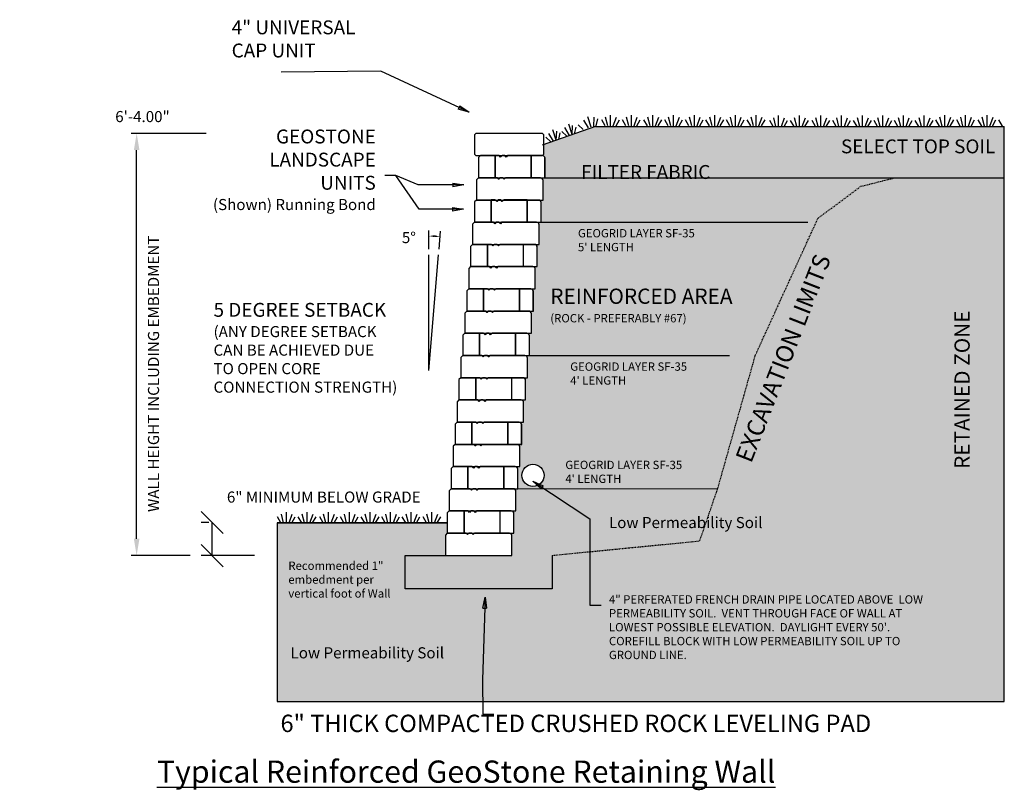
# Model space of a CAD drawing. Units: inches. Extents: x -3469 to 1107, y -755 to 581.
# Drawn here: x 255 to 433, y -33 to 106 of the extents above; entities that cross this region are included whole.
import ezdxf

# ---------------------------------------------------------------- set-up
doc = ezdxf.new("R2010")
doc.units = ezdxf.units.IN
doc.header["$MEASUREMENT"] = 0
doc.header["$XCLIPFRAME"] = 2
doc.linetypes.add('DASHDOT2', pattern=[0.5, 0.25, -0.125, 0, -0.125])
for name, color, linetype in [('FINISHED_GRADES', 1, 'DASHDOT2'), ('MISC', 7, 'Continuous'), ('non permeable soil', 9, 'Continuous'), ('reinforced zone', 8, 'Continuous'), ('TEXT', 7, 'Continuous'), ('topsoil', 48, 'Continuous'), ('WALL', 8, 'Continuous')]:
    doc.layers.add(name, color=color, linetype=linetype)
doc.styles.add('Roman', font='romans')
doc.styles.add('ROMANS', font='romans.shx')
doc.styles.add('Small', font='romans.shx', dxfattribs={"height": 1.5})
doc.dimstyles.new('20SCALE$7', dxfattribs={"dimtxt": 3, "dimasz": 2, "dimexe": 2, "dimexo": 2, "dimgap": 1, "dimtad": 0, "dimtih": 1, "dimtoh": 1, "dimdec": 0, "dimzin": 0, "dimdsep": 46, "dimtxsty": 'ROMANS', "dimblk1": 'CLOSED', "dimblk2": 'CLOSED', "dimsah": 1, "dimcen": 2, "dimclre": 256, "dimclrt": 256, "dimadec": 0, "dimazin": 0, "dimtfac": 1, "dimtdec": 0, "dimtofl": 0, "dimtmove": 0, "dimatfit": 3, "dimldrblk": 'CLOSED', "dimfxl": 0, "dimtolj": 1, "dimtzin": 0, "dimarcsym": 0})
doc.dimstyles.new('EDS40$0', dxfattribs={"dimtxt": 3, "dimasz": 4, "dimexe": 2, "dimexo": 2, "dimgap": 2, "dimtad": 0, "dimtih": 1, "dimtoh": 1, "dimdec": 0, "dimzin": 0, "dimdsep": 46, "dimtxsty": 'ROMANS', "dimblk1": 'OBLIQUE', "dimblk2": 'OBLIQUE', "dimsah": 1, "dimcen": 0.08, "dimclrd": 256, "dimclre": 256, "dimadec": 0, "dimazin": 0, "dimtfac": 1, "dimtdec": 0, "dimtofl": 0, "dimtmove": 0, "dimatfit": 3, "dimldrblk": 'OBLIQUE', "dimfxl": 0, "dimtolj": 1, "dimtzin": 0, "dimarcsym": 0})
doc.dimstyles.new('GEOSTONE', dxfattribs={"dimtxt": 2, "dimasz": 3, "dimexe": 1, "dimexo": 2, "dimgap": 1, "dimtad": 0, "dimtih": 1, "dimtoh": 1, "dimzin": 0, "dimdsep": 46, "dimlunit": 3, "dimtxsty": 'Standard', "dimcen": 0.09, "dimadec": 0, "dimazin": 0, "dimtfac": 1, "dimtofl": 0, "dimtmove": 0, "dimatfit": 3, "dimfxl": 0, "dimtolj": 1, "dimtzin": 0, "dimarcsym": 0})
doc.dimstyles.new('SMALL GEOSTONE', dxfattribs={"dimtxt": 1, "dimasz": 1, "dimexe": 1, "dimexo": 1, "dimgap": 1, "dimtad": 0, "dimtih": 1, "dimtoh": 1, "dimdec": 1, "dimzin": 0, "dimdsep": 46, "dimlunit": 3, "dimtxsty": 'Standard', "dimcen": 0.09, "dimadec": 0, "dimazin": 0, "dimtfac": 1, "dimtdec": 1, "dimtofl": 0, "dimtmove": 0, "dimatfit": 3, "dimfxl": 0, "dimtolj": 1, "dimtzin": 0, "dimarcsym": 0})
picture_1 = doc.add_image_def('image1.jpg', size_in_pixel=(335, 255))
picture_2 = doc.add_image_def('image2.jpg', size_in_pixel=(576, 128))

# ---------------------------------------------------------------- blocks, each defined once
blk = doc.blocks.new('_CLOSED')
at = {"color": 0, "linetype": 'ByBlock'}
for p, q in [((-1, 0.167), (0, 0)), ((-1, 0.167), (-1, -0.167)), ((0, 0), (-1, -0.167))]:
    blk.add_line(p, q, dxfattribs=at)
blk = doc.blocks.new('*D37')
at = {"layer": 'Defpoints', "color": 0}
for p in [(276.37, 85.54), (290.89, 85.54), (287.98, 9.54)]:
    blk.add_point(p, dxfattribs=at)
at = {"layer": 'MISC', "color": 0, "lineweight": -2}
for p, q in [((288.89, 85.54), (275.37, 85.54)), ((276.37, 12.54), (276.37, 82.54)), ((285.98, 9.54), (275.37, 9.54))]:
    blk.add_line(p, q, dxfattribs=at)
at = {"layer": 'MISC', "color": 0}
for points in [[(275.87, 82.54), (276.87, 82.54), (276.37, 85.54)], [(275.87, 12.54), (276.87, 12.54), (276.37, 9.54)]]:
    blk.add_solid(points, dxfattribs=at)
at = {"layer": 'MISC', "color": 0, "insert": (277.42, 88.56), "char_height": 2, "attachment_point": 5}
blk.add_mtext('\\A1;6\'-4.00"', dxfattribs=at)
blk = doc.blocks.new('_OBLIQUE')
at = {"color": 0, "linetype": 'ByBlock'}
blk.add_line((-0.5, -0.5), (0.5, 0.5), dxfattribs=at)
blk = doc.blocks.new('*D38')
at = {"layer": 'Defpoints', "color": 0}
for p in [(289.98, 15.45), (291.38, 15.45), (299.61, 9.5)]:
    blk.add_point(p, dxfattribs=at)
at = {"layer": 'TEXT', "lineweight": -2}
for p, q in [((289.38, 15.45), (287.98, 15.45)), ((289.98, 9.5), (289.98, 15.45)), ((297.61, 9.5), (287.98, 9.5))]:
    blk.add_line(p, q, dxfattribs=at)
at = {"layer": 'TEXT', "lineweight": -2, "xscale": 4, "yscale": 4, "zscale": 4}
for p, rotation in [((289.98, 15.45), 90), ((289.98, 9.5), 270)]:
    blk.add_blockref('_OBLIQUE', p, dxfattribs=dict(at, rotation=rotation))
at = {"layer": 'TEXT', "color": 0, "insert": (310.07, 20.04), "char_height": 2, "attachment_point": 5, "style": 'ROMANS'}
blk.add_mtext('\\A1;6" MINIMUM BELOW GRADE', dxfattribs=at)
blk = doc.blocks.new('GL-AB_Side')
at = {"layer": 'WALL', "color": 7}
for p, q in [((-98.42, 90.7), (-98.77, 90.35)), ((-95.04, 90.7), (-98.42, 90.7)), ((-94.78, 90.44), (-95.04, 90.7)), ((-94.51, 90.7), (-94.78, 90.44)), ((-94.04, 90.7), (-94.51, 90.7)), ((-93.78, 90.44), (-94.04, 90.7)), ((-93.51, 90.7), (-93.78, 90.44)), ((-87.25, 90.7), (-93.51, 90.7)), ((-87.07, 90.66), (-87.25, 90.7)), ((-86.92, 90.56), (-87.07, 90.66)), ((-86.82, 90.41), (-86.92, 90.56)), ((-98.77, 90.35), (-98.77, 86.7)), ((-86.78, 90.24), (-86.82, 90.41)), ((-86.78, 86.7), (-86.78, 90.24)), ((-86.78, 90.24), (-86.78, 90.24)), ((-98.77, 86.7), (-86.78, 86.7))]:
    blk.add_line(p, q, dxfattribs=at)
image = blk.add_image(picture_1, insert=(-98.77, 86.7), size_in_units=(12.02, 9.15), dxfattribs=at)
image.set_boundary_path([(333.83, 155.9), (332.74, 151.3), (329.84, 147.05), (325.6, 144.16), (320.6, 143), (146.2, 143), (138.8, 150.4), (131.4, 143), (118.3, 143), (110.9, 150.4), (103.5, 143), (9.26, 143), (-0.5, 152.76), (-0.5, 254.5), (333.83, 254.5), (333.83, 155.9)])
blk = doc.blocks.new('UC-AB_Side')
at = {"layer": 'reinforced zone'}
for p, q in [((-75, 100.22), (-75.25, 99.97)), ((-75.25, 99.97), (-75.25, 96.47)), ((-63, 100.22), (-75, 100.22)), ((-62.74, 99.97), (-63, 100.22)), ((-62.74, 96.47), (-62.74, 99.97)), ((-62.74, 99.97), (-62.74, 99.97)), ((-75.25, 96.47), (-75, 96.22)), ((-75, 96.22), (-63, 96.22)), ((-63, 96.22), (-62.74, 96.47))]:
    blk.add_line(p, q, dxfattribs=at)
at = {"layer": 'WALL', "color": 7}
image = blk.add_image(picture_1, insert=(-75.33, 96.13), size_in_units=(12.66, 9.64), dxfattribs=at)
image.set_boundary_path([(332.6, 152.9), (325.95, 146.34), (8.3, 146.3), (1.64, 152.9), (1.64, 245.6), (8.3, 252.2), (325.9, 252.2), (332.6, 245.6), (332.6, 152.9)])
blk = doc.blocks.new('GL-AB_sideview_Half')
image = blk.add_image(picture_2, insert=(108.43, 85.17), size_in_units=(18.18, 4.04))
image.set_boundary_path([(95, 0.8), (10.6, 0.8), (-0.5, 11.9), (-0.5, 127.5), (95, 127.5), (95, 0.8)])
image = blk.add_image(picture_1, insert=(111.45, 85.17), size_in_units=(6.55, 4.99))
image.set_boundary_path([(330.9, 49.9), (114.4, 49.9), (100.9, 63.5), (87.3, 49.9), (63.3, 49.9), (49.7, 63.5), (36.2, 49.9), (-0.5, 49.9), (-0.5, 254.5), (330.9, 254.5), (330.9, 49.9)])
image = blk.add_image(picture_2, insert=(108.43, 85.17), size_in_units=(18.18, 4.04))
image.set_boundary_path([(379.4, 15.5), (378.2, 10.2), (374.9, 5.4), (370.05, 2.1), (364.36, 0.8), (300.2, 0.8), (300.2, 127.5), (379.4, 127.5), (379.4, 15.5)])
blk = doc.blocks.new('*D39')
at = {"color": 0, "lineweight": -2}
for p, q in [((329.02, 64.67), (329.02, 68.04)), ((330.83, 64.67), (331.1, 67.95))]:
    blk.add_line(p, q, dxfattribs=at)
blk.add_arc((329.02, 42.86), 24.18, 87.6209, 87.6307, dxfattribs=at)
at = {"color": 0}
for points in [[(330.01, 66.85), (330.02, 67.19), (329.02, 67.04)], [(330.03, 67.19), (330.01, 66.85), (331.02, 66.96)]]:
    blk.add_solid(points, dxfattribs=at)
at = {"layer": 'Defpoints', "color": 0}
for p in [(330.35, 67), (329.02, 63.67), (330.75, 63.67), (329.02, 42.86), (329.02, 42.86)]:
    blk.add_point(p, dxfattribs=at)
at = {"color": 0, "insert": (325.4, 66.77), "char_height": 2, "attachment_point": 5}
blk.add_mtext('\\A1;5°', dxfattribs=at)

msp = doc.modelspace()

# ---------------------------------------------------------------- hatches: boundary and pattern name
at = {"layer": 'non permeable soil'}
h = msp.add_hatch(dxfattribs=at)
h.set_pattern_fill('GRAVEL', color=256, scale=2, style=0)
h.set_pattern_definition([(228.0128, (326.19183, 5.53929), (-15.99999646, -18.00000268), [0.26907, -26.638176]), (184.9697, (326.01183, 5.33929), (24.0000021, 1.99998261), [0.461736, -45.71185]), (132.5104, (325.55183, 5.29929), (19.99998144, -22.00001735), [0.325576, -32.232064]), (267.2737, (324.77183, 4.79929), (1.99999204, 40.00000059), [0.420476, -41.627116]), (292.8337, (324.75183, 4.37929), (-10.00001981, 23.99999282), [0.41231, -40.818746]), (357.2737, (324.91183, 3.99929), (-40.00000059, 1.99999204), [0.420476, -41.627116]), (37.6942, (325.33183, 3.97929), (-26.00001469, -19.99998081), [0.556058, -55.049698]), (72.2553, (325.77183, 4.31929), (14.000021525, 43.99999246), [0.524976, -51.972642]), (121.4296, (325.93183, 4.81929), (-16.00001647, 25.99999007), [0.4219, -41.768146]), (175.2364, (325.71183, 5.17929), (22.0000019, -1.99998307), [0.481664, -23.601526]), (222.3974, (325.23183, 5.21929), (-24.0000147, -21.999984164), [0.622896, -61.66675]), (138.8141, (326.75183, 4.7793), (-14.0000059, 11.99999463), [0.2126, -21.04769]), (171.4692, (326.59183, 4.91929), (25.99999657, -4.00001582), [0.404474, -40.043022]), (225, (326.1918, 4.9793), (-2e-16, -2), [0.28284, -2.545584]), (203.1986, (326.05183, 5.2193), (9.9999995, 4.00000265), [0.152316, -15.07923]), (291.8014, (325.91183, 5.1593), (-1.9999998, 6.0000005), [0.215406, -10.554924]), (30.9638, (325.99183, 4.9593), (5.999996, 4.000005), [0.34986, -11.312046]), (161.5651, (326.2918, 5.1393), (4.000001, -1.999997), [0.25298, -6.071574]), (16.3895, (324.75183, 5.15929), (20.0000044, 5.99998542), [0.3544, -35.08569]), (70.3462, (325.09183, 5.25929), (-7.9999905, -22.00000427), [0.297322, -29.434816]), (293.1986, (326.29183, 5.5393), (-4.0000027, 9.9999995), [0.30463, -14.926916]), (343.6105, (326.41183, 5.25929), (-20.0000044, 5.99998542), [0.3544, -35.08569]), (339.444, (324.75183, 3.9193), (-10.0000037, 3.999992), [0.34176, -16.74625]), (294.7751, (325.07183, 3.79929), (-9.99998438, 22.00000684), [0.286356, -28.349286]), (66.8014, (326.31183, 3.5393), (4.00000265, 9.9999995), [0.30463, -14.926916]), (17.354, (326.43183, 3.81929), (-26.00000404, -7.999989), [0.335262, -33.190848]), (69.444, (325.33183, 3.5393), (-3.999992, -10.0000037), [0.17088, -16.91713]), (101.3099, (326.19183, 3.5393), (-1.9999953, 8.0000015), [0.10198, -10.09606]), (165.9638, (326.17183, 3.6393), (6.000001, -1.999996), [0.41231, -7.8339]), (186.009, (325.77183, 3.73929), (19.9999995, 1.99999863), [0.3821, -37.827846]), (303.6901, (325.99183, 4.7793), (-2.0000027, 3.999999), [0.288444, -6.92266]), (353.1572, (326.15183, 4.53929), (33.99999873, -4.000016), [0.503588, -49.855126]), (60.9454, (326.65183, 4.4793), (-8.00000005, -14.00000077), [0.20591, -20.38535]), (90, (326.7518, 4.6593), (-2, 2), [0.12, -1.88]), (120.2564, (325.73183, 3.79929), (7.99998977, -14.0000049), [0.27785, -27.50704]), (48.0128, (325.59183, 4.03929), (15.99999646, 18.00000268), [0.538144, -26.369104]), (0, (325.9518, 4.4393), (2, 2), [0.52, -1.48]), (325.3048, (326.47183, 4.43929), (-19.99998852, 14.00001722), [0.316228, -31.306548]), (254.0546, (326.73183, 4.2593), (-1.9999998, -8.0000003), [0.291204, -14.269016]), (207.646, (326.65183, 3.97929), (-37.99999161, -20.00001543), [0.47413, -46.938948]), (175.4261, (326.23183, 3.75929), (-26.00000112, 1.9999896), [0.501598, -49.658148])])
h.paths.add_polyline_path([(351.181, 9.539), (377.786, 12.145), (381.02, 21.554), (345.014, 21.543), (345.014, 21.539), (344.188, 21.539), (344.368, 21.498), (344.52, 21.394), (344.624, 21.242), (344.663, 21.076), (344.663, 17.539), (343.838, 17.539), (344.018, 17.498), (344.17, 17.394), (344.274, 17.242), (344.313, 17.076), (344.313, 13.539), (343.488, 13.539), (343.668, 13.498), (343.82, 13.394), (343.924, 13.242), (343.963, 13.076), (343.963, 9.539), (331.97, 9.539), (324.752, 9.539), (324.752, 3.539), (351.181, 3.539)])
h.paths.add_polyline_path([(360.935, 16.95), (394.03, 16.95), (394.03, 13.283), (360.935, 13.283)], flags=9)
at = {"layer": 'reinforced zone'}
h = msp.add_hatch(dxfattribs=at)
h.set_pattern_fill('GRAVEL', color=256, scale=3, style=0)
h.set_pattern_definition([(228.0128, (346.81695, 24.543), (-23.9999947, -27.000004), [0.40361, -39.957264]), (184.9697, (346.54695, 24.24299), (36.00000315, 2.99997392), [0.692604, -68.567775]), (132.5104, (345.85695, 24.183), (29.99997216, -33.00002602), [0.488364, -48.348096]), (267.2737, (344.68695, 23.43299), (2.99998805, 60.00000088), [0.630714, -62.440674]), (292.8337, (344.65695, 22.80299), (-15.00002972, 35.99998924), [0.618465, -61.22812]), (357.2737, (344.89695, 22.23299), (-60.00000088, 2.99998805), [0.630714, -62.440674]), (37.6942, (345.52695, 22.20299), (-39.00002204, -29.99997122), [0.834087, -82.574547]), (72.2553, (346.18695, 22.71299), (21.00003229, 65.9999887), [0.787464, -77.958963]), (121.4296, (346.42695, 23.46299), (-24.0000247, 38.9999851), [0.63285, -62.65222]), (175.2364, (346.09695, 24.003), (33.00000284, -2.9999746), [0.722496, -35.40229]), (222.3974, (345.37695, 24.06299), (-36.00002205, -32.99997625), [0.934344, -92.500125]), (138.8141, (347.65695, 23.403), (-21.0000088, 17.9999919), [0.3189, -31.57153]), (171.4692, (347.41695, 23.61299), (38.99999485, -6.00002373), [0.60671, -60.06453]), (225, (346.817, 23.703), (-3e-16, -3), [0.42426, -3.81838]), (203.1986, (346.60695, 24.063), (14.9999992, 6.000004), [0.22847, -22.618845]), (291.8014, (346.39695, 23.973), (-2.9999997, 9.000001), [0.32311, -15.83239]), (30.9638, (346.51695, 23.673), (8.999994, 6.0000075), [0.52479, -16.96807]), (161.5651, (346.96695, 23.943), (6.000001, -2.999995), [0.37947, -9.10736]), (16.3895, (344.65695, 23.97299), (30.0000066, 8.99997813), [0.5316, -52.628535]), (70.3462, (345.16695, 24.123), (-11.99998574, -33.0000064), [0.44598, -44.152224]), (293.1986, (346.96695, 24.543), (-6.000004, 14.9999992), [0.456945, -22.39037]), (343.6105, (347.14695, 24.12299), (-30.0000066, 8.99997813), [0.5316, -52.628535]), (339.444, (344.65695, 22.113), (-15.0000055, 5.999988), [0.51264, -25.11937]), (294.7751, (345.13695, 21.933), (-14.99997657, 33.00001027), [0.429534, -42.52393]), (66.8014, (346.99695, 21.543), (6.000004, 14.9999992), [0.456945, -22.39037]), (17.354, (347.17695, 21.963), (-39.00000606, -11.9999835), [0.50289, -49.78627]), (69.444, (345.52695, 21.543), (-5.999988, -15.0000055), [0.25632, -25.37569]), (101.3099, (346.81695, 21.543), (-2.999993, 12.0000023), [0.15297, -15.14409]), (165.9638, (346.78695, 21.693), (9.0000016, -2.999994), [0.618465, -11.75085]), (186.009, (346.18695, 21.84299), (29.99999925, 2.99999795), [0.57315, -56.74177]), (303.6901, (346.51695, 23.403), (-3.000004, 5.999999), [0.43267, -10.38399]), (353.1572, (346.75695, 23.04299), (50.9999981, -6.000024), [0.75538, -74.78269]), (60.9454, (347.50695, 22.953), (-12.0000001, -21.0000012), [0.30887, -30.57802]), (90, (347.657, 23.223), (-3, 3), [0.18, -2.82]), (120.2564, (346.12695, 21.933), (11.99998466, -21.00000737), [0.41677, -41.26056]), (48.0128, (345.91695, 22.293), (23.9999947, 27.000004), [0.807216, -39.553656]), (0, (346.457, 22.893), (3, 3), [0.78, -2.22]), (325.3048, (347.23695, 22.893), (-29.99998278, 21.00002583), [0.47434, -46.95982]), (254.0546, (347.62695, 22.623), (-2.9999997, -12.0000004), [0.43681, -21.40352]), (207.646, (347.50695, 22.20299), (-56.99998742, -30.00002314), [0.711195, -70.40842]), (175.4261, (346.87695, 21.87299), (-39.00000167, 2.9999844), [0.752397, -74.48722])])
h.paths.add_polyline_path([(406.781, 75.999), (412.928, 77.539), (349.915, 77.539), (349.915, 77.539), (349.208, 77.539), (349.503, 77.338), (349.565, 77.076), (349.565, 73.539), (348.858, 73.539), (349.153, 73.338), (349.215, 73.076), (349.215, 69.539), (348.508, 69.539), (348.803, 69.338), (348.865, 69.076), (348.865, 65.539), (348.158, 65.539), (348.453, 65.338), (348.515, 65.076), (348.515, 61.539), (347.808, 61.539), (348.103, 61.338), (348.164, 61.076), (348.164, 57.539), (347.458, 57.539), (347.753, 57.338), (347.814, 57.076), (347.814, 53.539), (347.108, 53.539), (347.403, 53.338), (347.464, 53.076), (347.464, 49.539), (346.758, 49.539), (347.053, 49.338), (347.114, 49.076), (347.114, 45.539), (346.407, 45.539), (346.702, 45.338), (346.764, 45.076), (346.764, 41.539), (346.057, 41.539), (346.352, 41.338), (346.414, 41.076), (346.414, 37.539), (345.707, 37.539), (346.002, 37.338), (346.064, 37.076), (346.064, 33.539), (345.357, 33.539), (345.652, 33.338), (345.714, 33.076), (345.714, 29.539), (345.007, 29.539), (345.302, 29.338), (345.364, 29.076), (345.364, 25.539), (344.657, 25.539), (344.952, 25.338), (345.014, 25.076), (345.014, 21.543), (381.02, 21.554), (387.788, 45.539), (399.053, 70.206)])
edge = h.paths.add_edge_path(flags=16)
edge.add_arc((347.734, 23.94), 2, 0, 360)
h.paths.add_polyline_path([(355.474, 68.68), (382.367, 68.68), (382.367, 63.645), (355.474, 63.645)], flags=24)
h.paths.add_polyline_path([(350.114, 58.768), (388.806, 58.768), (388.806, 50.315), (350.114, 50.315)], flags=24)
h.paths.add_polyline_path([(354.086, 44.664), (380.979, 44.664), (380.979, 39.628), (354.086, 39.628)], flags=24)
h.paths.add_polyline_path([(353.199, 26.957), (380.092, 26.957), (380.092, 21.921), (353.199, 21.921)], flags=24)
at = {"layer": 'topsoil'}
h = msp.add_hatch(dxfattribs=at)
h.set_pattern_fill('EARTH', color=256, scale=7, style=0)
h.set_pattern_definition([(0, (301.6569, -16.7714), (1.75, 1.75), [1.75, -1.75]), (0, (301.6569, -16.1152), (1.75, 1.75), [1.75, -1.75]), (0, (301.6569, -15.459), (1.75, 1.75), [1.75, -1.75]), (90, (301.8757, -15.2402), (-1.75, 1.75), [1.75, -1.75]), (90, (302.5319, -15.2402), (-1.75, 1.75), [1.75, -1.75]), (90, (303.1882, -15.2402), (-1.75, 1.75), [1.75, -1.75])])
h.paths.add_polyline_path([(432.63, 77.539), (412.928, 77.539), (406.781, 75.999), (399.053, 70.206), (387.788, 45.539), (381.02, 21.554), (377.786, 12.145), (351.181, 9.539), (351.181, 3.539), (324.752, 3.539), (324.752, 9.539), (331.97, 9.539), (331.97, 13.189), (332.32, 13.539), (332.32, 15.385), (301.657, 15.385), (301.657, -2.961), (301.657, -16.771), (432.63, -16.771)])
edge = h.paths.add_edge_path()
edge.add_spline(control_points=[(432.63, 86.797), (428.149, 86.797), (423.668, 86.797), (419.187, 86.797)], knot_values=[60.2005468, 60.2005468, 60.2005468, 60.2005468, 73.6441415, 73.6441415, 73.6441415, 73.6441415], degree=3, periodic=0)
edge.add_spline(control_points=[(419.187, 86.797), (419.023, 86.797), (418.86, 86.797), (418.696, 86.797)], knot_values=[59.7103739, 59.7103739, 59.7103739, 59.7103739, 60.2005468, 60.2005468, 60.2005468, 60.2005468], degree=3, periodic=0)
edge.add_spline(control_points=[(418.696, 86.797), (418.533, 86.797), (418.369, 86.797), (418.205, 86.797)], knot_values=[59.218746, 59.218746, 59.218746, 59.218746, 59.7103739, 59.7103739, 59.7103739, 59.7103739], degree=3, periodic=0)
edge.add_spline(control_points=[(418.205, 86.797), (418.041, 86.797), (417.878, 86.797), (417.714, 86.797)], knot_values=[58.7281308, 58.7281308, 58.7281308, 58.7281308, 59.218746, 59.218746, 59.218746, 59.218746], degree=3, periodic=0)
edge.add_spline(control_points=[(417.714, 86.797), (417.55, 86.797), (417.387, 86.797), (417.223, 86.797)], knot_values=[58.2369463, 58.2369463, 58.2369463, 58.2369463, 58.7281308, 58.7281308, 58.7281308, 58.7281308], degree=3, periodic=0)
edge.add_spline(control_points=[(417.223, 86.797), (416.628, 86.797), (416.034, 86.797), (415.439, 86.797)], knot_values=[56.4534331, 56.4534331, 56.4534331, 56.4534331, 58.2369463, 58.2369463, 58.2369463, 58.2369463], degree=3, periodic=0)
edge.add_spline(control_points=[(415.439, 86.797), (415.291, 86.797), (415.127, 86.797), (414.964, 86.797), (414.949, 86.797)], knot_values=[55.9632614, 55.9632614, 55.9632614, 55.9632614, 56.4090983, 56.4534331, 56.4534331, 56.4534331, 56.4534331], degree=3, periodic=0)
edge.add_spline(control_points=[(414.949, 86.797), (414.785, 86.797), (414.622, 86.797), (414.458, 86.797)], knot_values=[55.4716335, 55.4716335, 55.4716335, 55.4716335, 55.9632614, 55.9632614, 55.9632614, 55.9632614], degree=3, periodic=0)
edge.add_spline(control_points=[(414.458, 86.797), (414.375, 86.797), (414.212, 86.797), (414.048, 86.797), (413.967, 86.797)], knot_values=[54.9810183, 54.9810183, 54.9810183, 54.9810183, 55.2286014, 55.4716335, 55.4716335, 55.4716335, 55.4716335], degree=3, periodic=0)
edge.add_spline(control_points=[(413.967, 86.797), (413.803, 86.797), (413.64, 86.797), (413.476, 86.797)], knot_values=[54.4898338, 54.4898338, 54.4898338, 54.4898338, 54.9810183, 54.9810183, 54.9810183, 54.9810183], degree=3, periodic=0)
edge.add_spline(control_points=[(413.476, 86.797), (412.902, 86.797), (412.327, 86.797), (411.753, 86.797)], knot_values=[52.7670018, 52.7670018, 52.7670018, 52.7670018, 54.4898338, 54.4898338, 54.4898338, 54.4898338], degree=3, periodic=0)
edge.add_spline(control_points=[(411.753, 86.797), (411.59, 86.797), (411.426, 86.797), (411.263, 86.797)], knot_values=[52.2768302, 52.2768302, 52.2768302, 52.2768302, 52.7670018, 52.7670018, 52.7670018, 52.7670018], degree=3, periodic=0)
edge.add_spline(control_points=[(411.263, 86.797), (411.099, 86.797), (410.935, 86.797), (410.771, 86.797)], knot_values=[51.7852022, 51.7852022, 51.7852022, 51.7852022, 52.2768302, 52.2768302, 52.2768302, 52.2768302], degree=3, periodic=0)
edge.add_spline(control_points=[(410.771, 86.797), (410.608, 86.797), (410.444, 86.797), (410.281, 86.797)], knot_values=[51.2945871, 51.2945871, 51.2945871, 51.2945871, 51.7852022, 51.7852022, 51.7852022, 51.7852022], degree=3, periodic=0)
edge.add_spline(control_points=[(410.281, 86.797), (410.117, 86.797), (409.953, 86.797), (409.789, 86.797)], knot_values=[50.8034026, 50.8034026, 50.8034026, 50.8034026, 51.2945871, 51.2945871, 51.2945871, 51.2945871], degree=3, periodic=0)
edge.add_spline(control_points=[(409.789, 86.797), (409.215, 86.797), (408.641, 86.797), (408.067, 86.797)], knot_values=[49.0805706, 49.0805706, 49.0805706, 49.0805706, 50.8034026, 50.8034026, 50.8034026, 50.8034026], degree=3, periodic=0)
edge.add_spline(control_points=[(408.067, 86.797), (407.903, 86.797), (407.74, 86.797), (407.576, 86.797)], knot_values=[48.5903989, 48.5903989, 48.5903989, 48.5903989, 49.0805706, 49.0805706, 49.0805706, 49.0805706], degree=3, periodic=0)
edge.add_spline(control_points=[(407.576, 86.797), (407.413, 86.797), (407.249, 86.797), (407.085, 86.797)], knot_values=[48.098771, 48.098771, 48.098771, 48.098771, 48.5903989, 48.5903989, 48.5903989, 48.5903989], degree=3, periodic=0)
edge.add_spline(control_points=[(407.085, 86.797), (406.921, 86.797), (406.758, 86.797), (406.594, 86.797)], knot_values=[47.6081558, 47.6081558, 47.6081558, 47.6081558, 48.098771, 48.098771, 48.098771, 48.098771], degree=3, periodic=0)
edge.add_spline(control_points=[(406.594, 86.797), (406.43, 86.797), (406.267, 86.797), (406.103, 86.797)], knot_values=[47.1169713, 47.1169713, 47.1169713, 47.1169713, 47.6081558, 47.6081558, 47.6081558, 47.6081558], degree=3, periodic=0)
edge.add_spline(control_points=[(406.103, 86.797), (405.508, 86.797), (404.914, 86.797), (404.319, 86.797)], knot_values=[45.3334568, 45.3334568, 45.3334568, 45.3334568, 47.1169713, 47.1169713, 47.1169713, 47.1169713], degree=3, periodic=0)
edge.add_spline(control_points=[(404.319, 86.797), (404.156, 86.797), (403.993, 86.797), (403.829, 86.797)], knot_values=[44.8432852, 44.8432852, 44.8432852, 44.8432852, 45.3334568, 45.3334568, 45.3334568, 45.3334568], degree=3, periodic=0)
edge.add_spline(control_points=[(403.829, 86.797), (403.665, 86.797), (403.502, 86.797), (403.338, 86.797)], knot_values=[44.3516572, 44.3516572, 44.3516572, 44.3516572, 44.8432852, 44.8432852, 44.8432852, 44.8432852], degree=3, periodic=0)
edge.add_spline(control_points=[(403.338, 86.797), (403.174, 86.797), (403.011, 86.797), (402.847, 86.797)], knot_values=[43.8610421, 43.8610421, 43.8610421, 43.8610421, 44.3516572, 44.3516572, 44.3516572, 44.3516572], degree=3, periodic=0)
edge.add_spline(control_points=[(402.847, 86.797), (402.683, 86.797), (402.52, 86.797), (402.356, 86.797)], knot_values=[43.3698576, 43.3698576, 43.3698576, 43.3698576, 43.8610421, 43.8610421, 43.8610421, 43.8610421], degree=3, periodic=0)
edge.add_spline(control_points=[(402.356, 86.797), (401.764, 86.797), (401.172, 86.797), (400.58, 86.797)], knot_values=[41.5939293, 41.5939293, 41.5939293, 41.5939293, 43.3698576, 43.3698576, 43.3698576, 43.3698576], degree=3, periodic=0)
edge.add_spline(control_points=[(400.58, 86.797), (400.417, 86.797), (400.253, 86.797), (400.09, 86.797)], knot_values=[41.1037577, 41.1037577, 41.1037577, 41.1037577, 41.5939293, 41.5939293, 41.5939293, 41.5939293], degree=3, periodic=0)
edge.add_spline(control_points=[(400.09, 86.797), (399.926, 86.797), (399.762, 86.797), (399.598, 86.797)], knot_values=[40.6121297, 40.6121297, 40.6121297, 40.6121297, 41.1037577, 41.1037577, 41.1037577, 41.1037577], degree=3, periodic=0)
edge.add_spline(control_points=[(399.598, 86.797), (399.435, 86.797), (399.271, 86.797), (399.108, 86.797)], knot_values=[40.1215146, 40.1215146, 40.1215146, 40.1215146, 40.6121297, 40.6121297, 40.6121297, 40.6121297], degree=3, periodic=0)
edge.add_spline(control_points=[(399.108, 86.797), (398.944, 86.797), (398.78, 86.797), (398.616, 86.797)], knot_values=[39.6303301, 39.6303301, 39.6303301, 39.6303301, 40.1215146, 40.1215146, 40.1215146, 40.1215146], degree=3, periodic=0)
edge.add_spline(control_points=[(398.616, 86.797), (397.984, 86.797), (397.351, 86.797), (396.719, 86.797)], knot_values=[37.7330368, 37.7330368, 37.7330368, 37.7330368, 39.6303301, 39.6303301, 39.6303301, 39.6303301], degree=3, periodic=0)
edge.add_spline(control_points=[(396.719, 86.797), (396.556, 86.797), (396.392, 86.797), (396.229, 86.797)], knot_values=[37.2428652, 37.2428652, 37.2428652, 37.2428652, 37.7330368, 37.7330368, 37.7330368, 37.7330368], degree=3, periodic=0)
edge.add_spline(control_points=[(396.229, 86.797), (396.065, 86.797), (395.901, 86.797), (395.737, 86.797)], knot_values=[36.7512372, 36.7512372, 36.7512372, 36.7512372, 37.2428652, 37.2428652, 37.2428652, 37.2428652], degree=3, periodic=0)
edge.add_spline(control_points=[(395.737, 86.797), (395.574, 86.797), (395.41, 86.797), (395.247, 86.797)], knot_values=[36.2606221, 36.2606221, 36.2606221, 36.2606221, 36.7512372, 36.7512372, 36.7512372, 36.7512372], degree=3, periodic=0)
edge.add_spline(control_points=[(395.247, 86.797), (395.083, 86.797), (394.919, 86.797), (394.755, 86.797)], knot_values=[35.7694376, 35.7694376, 35.7694376, 35.7694376, 36.2606221, 36.2606221, 36.2606221, 36.2606221], degree=3, periodic=0)
edge.add_spline(control_points=[(394.755, 86.797), (394.161, 86.797), (393.566, 86.797), (392.972, 86.797)], knot_values=[33.9859243, 33.9859243, 33.9859243, 33.9859243, 35.7694376, 35.7694376, 35.7694376, 35.7694376], degree=3, periodic=0)
edge.add_spline(control_points=[(392.972, 86.797), (392.809, 86.797), (392.645, 86.797), (392.482, 86.797)], knot_values=[33.4957527, 33.4957527, 33.4957527, 33.4957527, 33.9859243, 33.9859243, 33.9859243, 33.9859243], degree=3, periodic=0)
edge.add_spline(control_points=[(392.482, 86.797), (392.318, 86.797), (392.154, 86.797), (391.99, 86.797)], knot_values=[33.0041247, 33.0041247, 33.0041247, 33.0041247, 33.4957527, 33.4957527, 33.4957527, 33.4957527], degree=3, periodic=0)
edge.add_spline(control_points=[(391.99, 86.797), (391.827, 86.797), (391.663, 86.797), (391.5, 86.797)], knot_values=[32.5135096, 32.5135096, 32.5135096, 32.5135096, 33.0041247, 33.0041247, 33.0041247, 33.0041247], degree=3, periodic=0)
edge.add_spline(control_points=[(391.5, 86.797), (391.336, 86.797), (391.172, 86.797), (391.008, 86.797)], knot_values=[32.0223251, 32.0223251, 32.0223251, 32.0223251, 32.5135096, 32.5135096, 32.5135096, 32.5135096], degree=3, periodic=0)
edge.add_spline(control_points=[(391.008, 86.797), (380.334, 86.797), (369.66, 86.797), (358.986, 86.797)], knot_values=[0, 0, 0, 0, 32.0223251, 32.0223251, 32.0223251, 32.0223251], degree=3, periodic=0)
edge.add_line((358.986, 86.797), (349.692, 83.494))
edge.add_line((349.692, 83.494), (349.692, 81.789))
edge.add_line((349.692, 81.789), (349.488, 81.587))
edge.add_line((349.488, 81.587), (349.853, 81.338))
edge.add_line((349.853, 81.338), (349.915, 81.076))
edge.add_line((349.915, 81.076), (349.915, 77.539))
edge.add_line((349.915, 77.539), (432.63, 77.539))
edge.add_line((432.63, 77.539), (432.63, 86.797))
h.paths.add_polyline_path([(303.592, -6.509), (336.687, -6.509), (336.687, -10.176), (303.592, -10.176)], flags=24)
h.paths.add_polyline_path([(360.935, 16.95), (394.03, 16.95), (394.03, 13.283), (360.935, 13.283)], flags=25)
h.paths.add_polyline_path([(361.056, 2.823), (420.02, 2.823), (420.02, -9.999), (361.056, -9.999)], flags=24)
h.paths.add_polyline_path([(303.313, 8.81), (323.92, 8.81), (323.92, -1.226), (303.313, -1.226)], flags=24)
h.paths.add_polyline_path([(383.492, 26.552), (399.695, 68.07), (404.062, 66.366), (387.859, 24.848)], flags=24)
h.paths.add_polyline_path([(423.325, 24.421), (423.325, 57.487), (427.45, 57.487), (427.45, 24.421)], flags=24)
h.paths.add_polyline_path([(397.524, 84.743), (431.631, 84.743), (431.631, 80.993), (397.524, 80.993)], flags=24)
h.paths.add_polyline_path([(352.866, 80.128), (380.306, 80.128), (380.306, 76.378), (352.866, 76.378)], flags=9)

# ---------------------------------------------------------------- linework, layer by layer
msp.add_line((349.915, 77.539), (432.63, 77.539))
at = {"layer": 'FINISHED_GRADES'}
msp.add_lwpolyline([(351.181, 9.539), (377.786, 12.145), (381.02, 21.554), (387.788, 45.539), (399.053, 70.206), (406.781, 75.999), (412.928, 77.539)], dxfattribs=at)
at = {"layer": 'MISC', "color": 3}
msp.add_line((358.986, 86.797), (349.383, 83.384), dxfattribs=at)
at = {"layer": 'MISC'}
msp.add_line((432.63, -16.771), (432.63, 86.797), dxfattribs=at)
at = {"layer": 'MISC', "linetype": 'Continuous'}
for p, q in [((337.221, 69.539), (397.221, 69.539)), ((335.12, 45.539), (383.12, 45.539)), ((333.02, 21.539), (381.02, 21.554)), ((301.657, 15.385), (301.657, -2.961)), ((301.657, -2.961), (301.657, -16.771)), ((301.657, -16.771), (432.63, -16.771))]:
    msp.add_line(p, q, dxfattribs=at)
msp.add_circle((347.734, 23.94), 2, dxfattribs=at)
at = {"layer": 'MISC', "color": 3, "linetype": 'Continuous', "end_tangent": (1, 0)}
msp.add_spline([(358.986, 86.797), (414.21, 86.797), (414.994, 86.797), (432.63, 86.797)], degree=3, dxfattribs=at)
at = {"layer": 'TEXT'}
for q in [(329.017, 63.669), (330.746, 63.669)]:
    msp.add_line((329.017, 42.855), q, dxfattribs=at)
msp.add_lwpolyline([(351.181, 9.539), (351.181, 3.539), (324.752, 3.539), (324.752, 9.539), (343.963, 9.539)], dxfattribs=at)
at = {"layer": 'WALL', "color": 3}
for p, q in [((361.725, 86.872), (361.725, 88.825)), ((365.472, 86.872), (365.472, 88.825)), ((369.333, 86.872), (369.333, 88.825)), ((373.073, 86.872), (373.073, 88.825)), ((376.82, 86.872), (376.82, 88.825)), ((380.506, 86.872), (380.506, 88.825)), ((384.193, 86.872), (384.193, 88.825)), ((387.94, 86.872), (387.94, 88.825)), ((391.99, 86.788), (391.99, 88.741)), ((395.737, 86.788), (395.737, 88.741)), ((399.598, 86.788), (399.598, 88.741)), ((403.338, 86.788), (403.338, 88.741)), ((407.085, 86.788), (407.085, 88.741)), ((410.771, 86.788), (410.771, 88.741)), ((414.458, 86.788), (414.458, 88.741)), ((418.205, 86.788), (418.205, 88.741)), ((421.923, 86.862), (421.923, 88.815)), ((425.67, 86.862), (425.67, 88.815)), ((429.531, 86.862), (429.531, 88.815)), ((354.78, 85.32), (354.221, 87.192)), ((354.78, 85.32), (354.885, 86.982)), ((356.808, 86.224), (355.9, 87.082)), ((357.744, 86.503), (356.912, 87.885)), ((358.212, 86.643), (357.653, 88.514)), ((358.68, 86.783), (358.785, 88.445)), ((359.148, 86.922), (359.437, 88.138)), ((360.749, 86.872), (360.124, 87.954)), ((361.237, 86.872), (360.835, 88.434)), ((362.213, 86.872), (362.79, 88.434)), ((362.702, 86.872), (363.327, 87.954)), ((364.496, 86.872), (363.871, 87.954)), ((364.984, 86.872), (364.582, 88.434)), ((365.961, 86.872), (366.537, 88.434)), ((366.449, 86.872), (367.074, 87.954)), ((368.357, 86.872), (367.732, 87.954)), ((368.845, 86.872), (368.443, 88.434)), ((369.822, 86.872), (370.398, 88.434)), ((370.31, 86.872), (370.935, 87.954)), ((372.096, 86.872), (371.471, 87.954)), ((372.584, 86.872), (372.182, 88.434)), ((373.561, 86.872), (374.138, 88.434)), ((374.049, 86.872), (374.674, 87.954)), ((375.843, 86.872), (375.218, 87.954)), ((376.332, 86.872), (375.93, 88.434)), ((377.308, 86.872), (377.885, 88.434)), ((377.796, 86.872), (378.421, 87.954)), ((379.53, 86.872), (378.905, 87.954)), ((380.018, 86.872), (379.616, 88.434)), ((380.995, 86.872), (381.571, 88.434)), ((381.483, 86.872), (382.108, 87.954)), ((383.216, 86.872), (382.591, 87.954)), ((383.704, 86.872), (383.302, 88.434)), ((384.681, 86.872), (385.257, 88.434)), ((385.169, 86.872), (385.794, 87.954)), ((386.963, 86.872), (386.338, 87.954)), ((387.452, 86.872), (387.05, 88.434)), ((388.428, 86.872), (389.005, 88.434)), ((388.916, 86.872), (389.541, 87.954)), ((391.014, 86.788), (390.389, 87.871)), ((391.502, 86.788), (391.1, 88.351)), ((392.478, 86.788), (393.055, 88.351)), ((392.967, 86.788), (393.592, 87.871)), ((394.761, 86.788), (394.136, 87.871)), ((395.249, 86.788), (394.847, 88.351)), ((396.226, 86.788), (396.802, 88.351)), ((396.714, 86.788), (397.339, 87.871)), ((398.622, 86.788), (397.997, 87.871)), ((399.11, 86.788), (398.708, 88.351)), ((400.086, 86.788), (400.663, 88.351)), ((400.575, 86.788), (401.2, 87.871)), ((402.361, 86.788), (401.736, 87.871)), ((402.849, 86.788), (402.447, 88.351)), ((403.826, 86.788), (404.402, 88.351)), ((404.314, 86.788), (404.939, 87.871)), ((406.108, 86.788), (405.483, 87.871)), ((406.597, 86.788), (406.194, 88.351)), ((407.573, 86.788), (408.15, 88.351)), ((408.061, 86.788), (408.686, 87.871)), ((409.795, 86.788), (409.17, 87.871)), ((410.283, 86.788), (409.881, 88.351)), ((411.26, 86.788), (411.836, 88.351)), ((411.748, 86.788), (412.373, 87.871)), ((413.481, 86.788), (412.856, 87.871)), ((413.969, 86.788), (413.567, 88.351)), ((414.946, 86.788), (415.522, 88.351)), ((415.434, 86.788), (416.059, 87.871)), ((417.228, 86.788), (416.603, 87.871)), ((417.716, 86.788), (417.314, 88.351)), ((418.693, 86.788), (419.27, 88.351)), ((419.181, 86.788), (419.806, 87.871)), ((420.946, 86.862), (420.321, 87.945)), ((421.435, 86.862), (421.033, 88.425)), ((422.411, 86.862), (422.988, 88.425)), ((422.9, 86.862), (423.525, 87.945)), ((424.694, 86.862), (424.069, 87.945)), ((425.182, 86.862), (424.78, 88.425)), ((426.158, 86.862), (426.735, 88.425)), ((426.647, 86.862), (427.272, 87.945)), ((428.554, 86.862), (427.929, 87.945)), ((429.043, 86.862), (428.641, 88.425)), ((430.019, 86.862), (430.596, 88.425)), ((430.508, 86.862), (431.133, 87.945)), ((432.294, 86.862), (431.669, 87.945)), ((351.44, 84.143), (350.608, 85.525)), ((351.908, 84.282), (351.35, 86.154)), ((351.908, 84.282), (352.014, 85.944)), ((352.376, 84.422), (352.665, 85.638)), ((353.844, 85.041), (352.936, 85.899)), ((354.312, 85.181), (353.48, 86.563)), ((355.248, 85.46), (355.537, 86.676)), ((350.973, 84.003), (350.064, 84.861)), ((302.353, 15.385), (301.728, 16.467)), ((302.842, 15.385), (302.44, 16.947)), ((303.33, 15.385), (303.33, 17.338)), ((303.818, 15.385), (304.395, 16.947)), ((304.307, 15.385), (304.932, 16.467)), ((306.101, 15.385), (305.476, 16.467)), ((306.589, 15.385), (306.187, 16.947)), ((307.077, 15.385), (307.077, 17.338)), ((307.565, 15.385), (308.142, 16.947)), ((308.054, 15.385), (308.679, 16.467)), ((309.961, 15.385), (309.336, 16.467)), ((310.45, 15.385), (310.048, 16.947)), ((310.938, 15.385), (310.938, 17.338)), ((311.426, 15.385), (312.003, 16.947)), ((311.915, 15.385), (312.54, 16.467)), ((313.701, 15.385), (313.076, 16.467)), ((314.189, 15.385), (313.787, 16.947)), ((314.678, 15.385), (314.678, 17.338)), ((315.166, 15.385), (315.742, 16.947)), ((315.654, 15.385), (316.279, 16.467)), ((317.448, 15.385), (316.823, 16.467)), ((317.936, 15.385), (317.534, 16.947)), ((318.425, 15.385), (318.425, 17.338)), ((318.913, 15.385), (319.489, 16.947)), ((319.401, 15.385), (320.026, 16.467)), ((321.135, 15.385), (320.51, 16.467)), ((321.623, 15.385), (321.221, 16.947)), ((322.111, 15.385), (322.111, 17.338)), ((322.599, 15.385), (323.176, 16.947)), ((323.088, 15.385), (323.713, 16.467)), ((324.821, 15.385), (324.196, 16.467)), ((325.309, 15.385), (324.907, 16.947)), ((325.798, 15.385), (325.798, 17.338)), ((326.286, 15.385), (326.862, 16.947)), ((326.774, 15.385), (327.399, 16.467)), ((328.568, 15.385), (327.943, 16.467)), ((329.056, 15.385), (328.654, 16.947)), ((329.545, 15.385), (329.545, 17.338)), ((330.033, 15.385), (330.609, 16.947)), ((330.521, 15.385), (331.146, 16.467))]:
    msp.add_line(p, q, dxfattribs=at)
at = {"layer": 'WALL', "color": 3, "const_width": 0.313}
msp.add_lwpolyline([(332.32, 15.385), (301.657, 15.385)], dxfattribs=at)

# ---------------------------------------------------------------- block references
for p in [(229.487, -7.633), (228.787, -15.633), (228.086, -23.633), (227.386, -31.633), (226.686, -39.633), (225.986, -47.633), (225.286, -55.633), (224.585, -63.633), (223.885, -71.633)]:
    msp.add_blockref('GL-AB_sideview_Half', p)
at = {"layer": 'reinforced zone'}
msp.add_blockref('UC-AB_Side', (412.437, -14.68), dxfattribs=at)
at = {"layer": 'reinforced zone', "color": 7}
for p in [(436.694, -9.165), (436.344, -13.165), (435.994, -17.165), (435.644, -21.165), (435.294, -25.165), (434.944, -29.165), (434.593, -33.165), (434.243, -37.165), (433.893, -41.165), (433.543, -45.165), (433.193, -49.165), (432.843, -53.165), (432.493, -57.165), (432.143, -61.165), (431.793, -65.165), (431.443, -69.165), (431.092, -73.165), (430.742, -77.165)]:
    msp.add_blockref('GL-AB_Side', p, dxfattribs=at)

# ---------------------------------------------------------------- texts
at = {"char_height": 2, "width": 32.8957, "attachment_point": 1, "style": 'Roman'}
for insert in [(361.435, 16.45), (304.092, -7.009)]:
    msp.add_mtext('Low Permeability Soil', dxfattribs=dict(at, insert=insert))
at = {"insert": (280.022, -27.403), "char_height": 4, "width": 184.84515, "attachment_point": 1}
msp.add_mtext('{\\LTypical Reinforced GeoStone Retaining Wall}', dxfattribs=at)
at = {"layer": 'MISC', "linetype": 'Continuous', "attachment_point": 1}
for s, insert, char_height, width, style in [('4" UNIVERSAL\\PCAP UNIT', (293.477, 105.877), 2.5, 28.29217, 'ROMANS'), ('{\\H0.8333x;5 DEGREE SETBACK\\P\\H0.8x;(ANY DEGREE SETBACK \\PCAN BE ACHIEVED DUE \\PTO OPEN CORE \\PCONNECTION STRENGTH)}', (290.219, 55.005), 3, 69.85452, 'ROMANS'), ('Recommended 1" \\Pembedment per vertical foot of Wall', (303.688, 8.435), 1.5, 20.44365, 'Small')]:
    msp.add_mtext(s, dxfattribs=dict(at, insert=insert, char_height=char_height, width=width, style=style))
at = {"layer": 'MISC', "color": 252, "linetype": 'Continuous', "char_height": 1.5, "width": 40.65082, "attachment_point": 1, "style": 'Small'}
for s, insert in [("{\\C256;GEOGRID LAYER SF-35\\P5' LENGTH}", (355.849, 68.305)), ("{\\C256;GEOGRID LAYER SF-35\\P4' LENGTH}", (354.461, 44.289)), ("{\\C256;GEOGRID LAYER SF-35\\P4' LENGTH}", (353.574, 26.582))]:
    msp.add_mtext(s, dxfattribs=dict(at, insert=insert))
at = {"layer": 'MISC', "insert": (278.407, 17.358), "char_height": 2, "width": 79.85976, "attachment_point": 1, "rotation": 90}
msp.add_mtext('WALL HEIGHT INCLUDING EMBEDMENT', dxfattribs=at)
at = {"layer": 'TEXT', "style": 'ROMANS'}
for s, insert, char_height, width, attachment_point in [('GEOSTONE\\PLANDSCAPE\\PUNITS\\P{\\H0.8x;(Shown) Running Bond}', (319.442, 78.971), 2.5, 29.75566, 6), ('4" PERFERATED FRENCH DRAIN PIPE LOCATED ABOVE  LOW PERMEABILITY SOIL.  VENT THROUGH FACE OF WALL AT LOWEST POSSIBLE ELEVATION.  DAYLIGHT EVERY 50\'.  COREFILL BLOCK WITH LOW PERMEABILITY SOIL UP TO GROUND LINE.', (361.431, -3.588), 1.5, 60.14467, 4)]:
    msp.add_mtext(s, dxfattribs=dict(at, insert=insert, char_height=char_height, width=width, attachment_point=attachment_point))
for s, insert, char_height, attachment_point in [('SELECT TOP SOIL', (431.006, 82.868), 2.5, 6), ('FILTER FABRIC', (379.681, 78.253), 2.5, 6), ('{\\H0.9167x;REINFORCED AREA\\P\\H0.5455x;(ROCK - PREFERABLY #67)}', (350.864, 54.542), 3, 4), ('6" THICK COMPACTED CRUSHED ROCK LEVELING PAD', (302.273, -21.117), 3.125, 4)]:
    msp.add_mtext(s, dxfattribs=dict(at, insert=insert, char_height=char_height, attachment_point=attachment_point))
at = {"layer": 'TEXT', "attachment_point": 4, "style": 'ROMANS'}
for s, insert, char_height, rotation in [('EXCAVATION LIMITS', (385.96, 26.427), 3.125, 68.68148), ('RETAINED ZONE', (425.388, 25.109), 2.75, 90)]:
    msp.add_mtext(s, dxfattribs=dict(at, insert=insert, char_height=char_height, rotation=rotation))

# ---------------------------------------------------------------- dimensions: what is measured, and where the dimension line sits
dim = msp.add_angular_dim_2l(base=(330.353, 67.003), line1=((329.017, 42.855), (330.746, 63.669)), line2=((329.017, 42.855), (329.017, 63.669)), dimstyle='SMALL GEOSTONE', override={"dimtxt": 2})
dim.commit()
dim.dimension.update_dxf_attribs({"geometry": '*D39', "text_midpoint": (325.402, 66.768), "dimtype": 162})
at = {"layer": 'MISC'}
dim = msp.add_linear_dim(base=(276.374, 85.539), p1=(287.976, 9.539), p2=(290.891, 85.539), angle=90, dimstyle='GEOSTONE', override={"dimtmove": 2}, dxfattribs=at)
dim.commit()
dim.dimension.update_dxf_attribs({"geometry": '*D37', "text_midpoint": (277.425, 88.56), "dimtype": 160})
at = {"layer": 'TEXT'}
dim = msp.add_linear_dim(base=(289.976, 15.454), p1=(299.614, 9.504), p2=(291.376, 15.454), angle=90, text='6" MINIMUM BELOW GRADE', dimstyle='EDS40$0', override={"dimtxt": 2, "dimpost": "'", "dimtmove": 2}, dxfattribs=at)
dim.commit()
dim.dimension.update_dxf_attribs({"geometry": '*D38', "text_midpoint": (310.067, 20.043), "dimtype": 160})

# ---------------------------------------------------------------- leaders
at = {"layer": 'TEXT', "annotation_type": 0, "has_hookline": 1}
for points, hookline_direction, text_width in [([(336.245, 89.369), (320.347, 96.733), (302.379, 96.552)], 1, 46.071), ([(335.302, 76.25), (327.059, 76.25), (323.076, 77.936), (321.076, 77.936)], 1, 46.071), ([(335.23, 71.873), (327.273, 71.901), (323.076, 77.936), (321.076, 77.936)], 1, 46.071), ([(347.729, 22.901), (357.995, 16.129), (358.011, 0.594), (360.011, 0.594)], 0, 58.81), ([(339.114, 2.03), (338.629, -12.862), (338.721, -19.056), (340.721, -19.056)], 0, 65)]:
    msp.add_leader(points, dimstyle='20SCALE$7', dxfattribs=dict(at, hookline_direction=hookline_direction, text_width=text_width))

doc.saveas('drawing.dxf')
